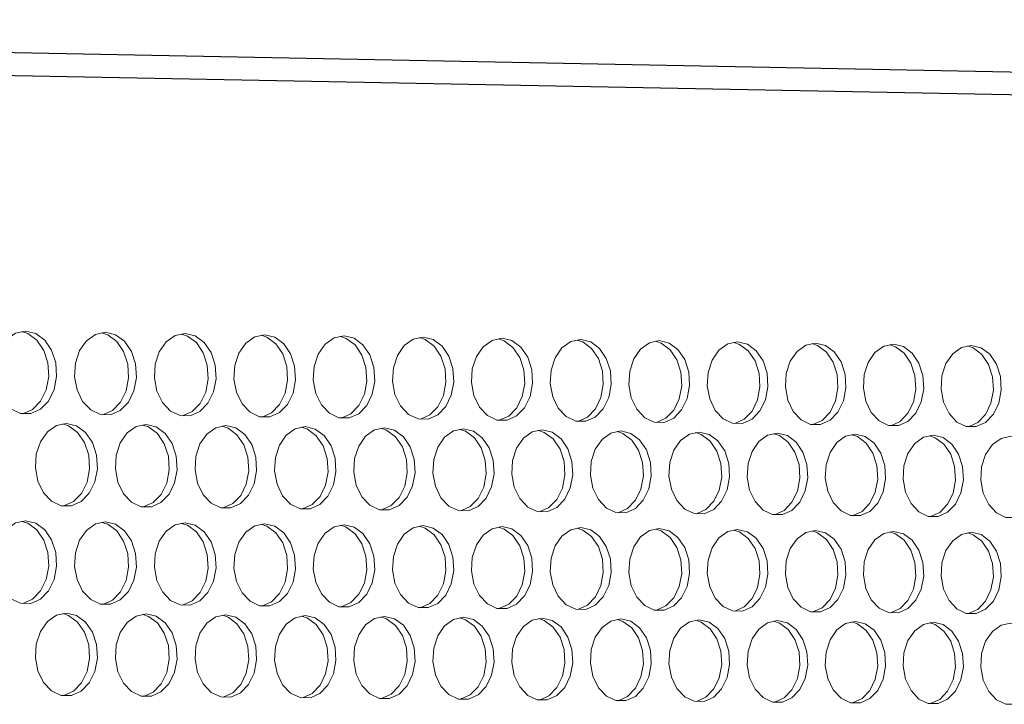
# Model space of a CAD drawing. Units: millimetres. Extents: x 3164 to 3584, y 2209 to 2506.
# Drawn here: x 3246 to 3256, y 2435 to 2442 of the extents above; entities that cross this region are included whole.
import ezdxf

# ---------------------------------------------------------------- set-up
doc = ezdxf.new("R2010")
doc.units = ezdxf.units.MM
doc.layers.add('Греерс', color=7, linetype='Continuous', lineweight=25)

# ---------------------------------------------------------------- blocks, each defined once
blk = doc.blocks.new('ЗВ-150В-перспектива')
at = {"layer": 'Греерс'}
for p, q in [((-91.135, 239.769), (-1009.023, 257.769)), ((-89.925, 238.2), (-1007.809, 255.858))]:
    blk.add_line(p, q, dxfattribs=at)
at = {"layer": 'Греерс', "lineweight": 5, "flags": 128}
for points in [[(-873.996, 232.985), (-874.801, 232.818), (-875.519, 232.311), (-876.072, 231.518), (-876.4, 230.526), (-876.467, 229.443), (-876.267, 228.385), (-875.82, 227.467), (-875.176, 226.79), (-874.404, 226.426), (-873.588, 226.415), (-872.817, 226.757), (-872.173, 227.416), (-871.727, 228.32), (-871.527, 229.372), (-871.595, 230.456), (-871.922, 231.457), (-872.474, 232.265), (-873.191, 232.793), (-873.996, 232.985)], [(-874.211, 226.406), (-873.444, 226.748), (-872.8, 227.406), (-872.355, 228.31), (-872.154, 229.361), (-872.222, 230.446), (-872.549, 231.446), (-873.101, 232.254), (-873.818, 232.783), (-874.29, 232.939)], [(-867.631, 232.888), (-868.434, 232.722), (-869.15, 232.215), (-869.702, 231.424), (-870.029, 230.433), (-870.096, 229.351), (-869.896, 228.294), (-869.451, 227.378), (-868.808, 226.702), (-868.038, 226.338), (-867.225, 226.327), (-866.455, 226.669), (-865.813, 227.327), (-865.369, 228.23), (-865.169, 229.28), (-865.236, 230.363), (-865.563, 231.362), (-866.114, 232.17), (-866.829, 232.697), (-867.631, 232.888)], [(-867.847, 226.318), (-867.082, 226.659), (-866.441, 227.317), (-865.996, 228.22), (-865.796, 229.27), (-865.864, 230.353), (-866.19, 231.352), (-866.741, 232.159), (-867.456, 232.687), (-867.926, 232.843)], [(-861.283, 232.792), (-862.084, 232.626), (-862.798, 232.12), (-863.348, 231.33), (-863.675, 230.34), (-863.742, 229.259), (-863.542, 228.204), (-863.098, 227.289), (-862.457, 226.614), (-861.689, 226.251), (-860.877, 226.239), (-860.11, 226.581), (-859.47, 227.238), (-859.026, 228.14), (-858.827, 229.189), (-858.894, 230.27), (-859.22, 231.268), (-859.769, 232.075), (-860.483, 232.602), (-861.283, 232.792)], [(-861.5, 226.231), (-860.737, 226.571), (-860.097, 227.228), (-859.654, 228.13), (-859.455, 229.178), (-859.522, 230.26), (-859.847, 231.258), (-860.397, 232.064), (-861.11, 232.591), (-861.578, 232.746)], [(-854.951, 232.696), (-855.75, 232.53), (-856.462, 232.025), (-857.011, 231.236), (-857.337, 230.248), (-857.403, 229.168), (-857.205, 228.114), (-856.761, 227.2), (-856.122, 226.526), (-855.356, 226.163), (-854.547, 226.152), (-853.781, 226.493), (-853.143, 227.15), (-852.7, 228.05), (-852.502, 229.097), (-852.569, 230.178), (-852.893, 231.175), (-853.441, 231.98), (-854.153, 232.506), (-854.951, 232.696)], [(-855.168, 226.144), (-854.409, 226.483), (-853.77, 227.14), (-853.328, 228.04), (-853.129, 229.087), (-853.196, 230.168), (-853.521, 231.164), (-854.069, 231.969), (-854.78, 232.495), (-855.246, 232.65)], [(-848.636, 232.601), (-849.432, 232.435), (-850.143, 231.93), (-850.69, 231.142), (-851.015, 230.155), (-851.082, 229.077), (-850.883, 228.024), (-850.441, 227.112), (-849.804, 226.438), (-849.04, 226.076), (-848.232, 226.065), (-847.469, 226.406), (-846.832, 227.061), (-846.39, 227.961), (-846.192, 229.006), (-846.259, 230.085), (-846.583, 231.081), (-847.13, 231.885), (-847.839, 232.411), (-848.636, 232.601)], [(-848.853, 226.056), (-848.096, 226.396), (-847.459, 227.051), (-847.018, 227.951), (-846.82, 228.996), (-846.887, 230.075), (-847.211, 231.071), (-847.757, 231.875), (-848.467, 232.4), (-848.93, 232.555)], [(-842.336, 232.505), (-843.131, 232.34), (-843.84, 231.836), (-844.385, 231.048), (-844.709, 230.063), (-844.776, 228.986), (-844.578, 227.935), (-844.137, 227.024), (-843.501, 226.351), (-842.739, 225.989), (-841.934, 225.978), (-841.172, 226.318), (-840.537, 226.973), (-840.097, 227.871), (-839.899, 228.916), (-839.966, 229.993), (-840.289, 230.988), (-840.834, 231.791), (-841.542, 232.316), (-842.336, 232.505)], [(-842.554, 225.97), (-841.8, 226.309), (-841.165, 226.963), (-840.724, 227.861), (-840.527, 228.906), (-840.593, 229.983), (-840.917, 230.977), (-841.462, 231.78), (-842.17, 232.305), (-842.63, 232.459)], [(-836.053, 232.41), (-836.845, 232.245), (-837.552, 231.741), (-838.097, 230.955), (-838.42, 229.971), (-838.486, 228.895), (-838.289, 227.846), (-837.849, 226.935), (-837.215, 226.263), (-836.455, 225.902), (-835.651, 225.891), (-834.892, 226.231), (-834.258, 226.885), (-833.819, 227.782), (-833.622, 228.825), (-833.688, 229.902), (-834.011, 230.894), (-834.555, 231.696), (-835.261, 232.221), (-836.053, 232.41)], [(-836.272, 225.883), (-835.519, 226.221), (-834.886, 226.875), (-834.447, 227.772), (-834.25, 228.815), (-834.316, 229.891), (-834.638, 230.884), (-835.182, 231.686), (-835.888, 232.21), (-836.347, 232.364)], [(-829.786, 232.316), (-830.576, 232.15), (-831.281, 231.647), (-831.824, 230.862), (-832.146, 229.879), (-832.213, 228.805), (-832.016, 227.757), (-831.577, 226.848), (-830.944, 226.176), (-830.186, 225.816), (-829.385, 225.805), (-828.627, 226.144), (-827.995, 226.797), (-827.558, 227.693), (-827.361, 228.735), (-827.427, 229.81), (-827.749, 230.802), (-828.291, 231.603), (-828.995, 232.126), (-829.786, 232.316)], [(-830.005, 225.797), (-829.255, 226.135), (-828.623, 226.788), (-828.185, 227.683), (-827.989, 228.725), (-828.055, 229.8), (-828.377, 230.791), (-828.919, 231.592), (-829.623, 232.116), (-830.08, 232.269)], [(-823.534, 232.221), (-824.323, 232.056), (-825.026, 231.554), (-825.568, 230.769), (-825.889, 229.788), (-825.955, 228.715), (-825.759, 227.668), (-825.321, 226.76), (-824.69, 226.09), (-823.934, 225.729), (-823.135, 225.718), (-822.379, 226.057), (-821.749, 226.71), (-821.312, 227.605), (-821.116, 228.645), (-821.182, 229.719), (-821.503, 230.709), (-822.044, 231.509), (-822.746, 232.032), (-823.534, 232.221)], [(-823.754, 225.711), (-823.007, 226.048), (-822.377, 226.7), (-821.94, 227.595), (-821.744, 228.635), (-821.81, 229.709), (-822.13, 230.699), (-822.671, 231.499), (-823.374, 232.021), (-823.828, 232.174)], [(-817.299, 232.127), (-818.085, 231.961), (-818.787, 231.46), (-819.327, 230.677), (-819.648, 229.696), (-819.714, 228.625), (-819.518, 227.579), (-819.081, 226.672), (-818.452, 226.003), (-817.698, 225.643), (-816.9, 225.632), (-816.147, 225.971), (-815.518, 226.623), (-815.082, 227.516), (-814.887, 228.555), (-814.952, 229.628), (-815.272, 230.617), (-815.812, 231.416), (-816.513, 231.938), (-817.299, 232.127)], [(-817.519, 225.625), (-816.775, 225.961), (-816.146, 226.613), (-815.71, 227.506), (-815.515, 228.545), (-815.58, 229.617), (-815.9, 230.606), (-816.44, 231.405), (-817.141, 231.927), (-817.593, 232.08)], [(-811.08, 232.032), (-811.864, 231.868), (-812.564, 231.367), (-813.103, 230.584), (-813.422, 229.605), (-813.488, 228.535), (-813.293, 227.491), (-812.857, 226.585), (-812.229, 225.917), (-811.477, 225.557), (-810.682, 225.546), (-809.93, 225.885), (-809.303, 226.535), (-808.868, 227.428), (-808.673, 228.466), (-808.739, 229.537), (-809.058, 230.524), (-809.596, 231.322), (-810.295, 231.844), (-811.08, 232.032)], [(-811.3, 225.539), (-810.558, 225.875), (-809.931, 226.526), (-809.496, 227.418), (-809.301, 228.456), (-809.367, 229.527), (-809.686, 230.514), (-810.224, 231.312), (-810.923, 231.833), (-811.373, 231.986)], [(-804.876, 231.939), (-805.658, 231.774), (-806.356, 231.274), (-806.894, 230.492), (-807.213, 229.514), (-807.278, 228.446), (-807.083, 227.403), (-806.649, 226.498), (-806.023, 225.83), (-805.272, 225.472), (-804.479, 225.461), (-803.729, 225.799), (-803.104, 226.449), (-802.67, 227.34), (-802.476, 228.377), (-802.541, 229.446), (-802.86, 230.432), (-803.396, 231.229), (-804.094, 231.75), (-804.876, 231.939)], [(-805.097, 225.453), (-804.357, 225.789), (-803.732, 226.439), (-803.298, 227.33), (-803.104, 228.367), (-803.169, 229.436), (-803.488, 230.422), (-804.024, 231.219), (-804.722, 231.74), (-805.169, 231.892)], [(-798.688, 231.845), (-799.468, 231.68), (-800.165, 231.181), (-800.701, 230.4), (-801.019, 229.424), (-801.084, 228.357), (-800.89, 227.315), (-800.457, 226.411), (-799.832, 225.745), (-799.083, 225.386), (-798.292, 225.375), (-797.544, 225.713), (-796.92, 226.362), (-796.488, 227.252), (-796.294, 228.287), (-796.359, 229.356), (-796.677, 230.341), (-797.212, 231.137), (-797.908, 231.657), (-798.688, 231.845)], [(-798.91, 225.368), (-798.172, 225.703), (-797.548, 226.352), (-797.116, 227.243), (-796.922, 228.278), (-796.987, 229.345), (-797.305, 230.331), (-797.84, 231.126), (-798.536, 231.647), (-798.981, 231.798)], [(-870.742, 225.635), (-871.546, 225.467), (-872.263, 224.959), (-872.815, 224.167), (-873.143, 223.175), (-873.21, 222.092), (-873.01, 221.035), (-872.564, 220.119), (-871.921, 219.443), (-871.15, 219.081), (-870.335, 219.071), (-869.565, 219.414), (-868.922, 220.073), (-868.477, 220.978), (-868.277, 222.028), (-868.344, 223.112), (-868.671, 224.111), (-869.223, 224.918), (-869.939, 225.445), (-870.742, 225.635)], [(-870.962, 219.062), (-870.192, 219.405), (-869.549, 220.065), (-869.104, 220.969), (-868.904, 222.019), (-868.971, 223.103), (-869.298, 224.102), (-869.85, 224.909), (-870.566, 225.436), (-871.032, 225.59)], [(-864.386, 225.548), (-865.188, 225.381), (-865.903, 224.874), (-866.454, 224.082), (-866.781, 223.091), (-866.848, 222.01), (-866.648, 220.954), (-866.203, 220.039), (-865.561, 219.364), (-864.793, 219.002), (-863.98, 218.992), (-863.212, 219.335), (-862.571, 219.994), (-862.127, 220.897), (-861.927, 221.946), (-861.994, 223.029), (-862.32, 224.027), (-862.87, 224.833), (-863.585, 225.359), (-864.386, 225.548)], [(-864.606, 218.984), (-863.839, 219.326), (-863.198, 219.985), (-862.754, 220.888), (-862.555, 221.937), (-862.622, 223.019), (-862.948, 224.017), (-863.498, 224.823), (-864.212, 225.349), (-864.676, 225.503)], [(-858.046, 225.462), (-858.846, 225.294), (-859.559, 224.788), (-860.109, 223.997), (-860.435, 223.008), (-860.502, 221.928), (-860.302, 220.874), (-859.859, 219.96), (-859.219, 219.286), (-858.452, 218.924), (-857.641, 218.914), (-856.875, 219.257), (-856.235, 219.914), (-855.793, 220.816), (-855.594, 221.864), (-855.661, 222.945), (-855.986, 223.942), (-856.534, 224.747), (-857.247, 225.273), (-858.046, 225.462)], [(-858.267, 218.906), (-857.502, 219.248), (-856.863, 219.906), (-856.42, 220.807), (-856.221, 221.855), (-856.288, 222.936), (-856.613, 223.933), (-857.162, 224.737), (-857.874, 225.263), (-858.336, 225.417)], [(-851.723, 225.376), (-852.52, 225.208), (-853.232, 224.702), (-853.78, 223.913), (-854.105, 222.925), (-854.172, 221.846), (-853.973, 220.793), (-853.53, 219.88), (-852.892, 219.207), (-852.127, 218.846), (-851.319, 218.836), (-850.554, 219.178), (-849.917, 219.835), (-849.475, 220.736), (-849.276, 221.783), (-849.343, 222.862), (-849.668, 223.858), (-850.215, 224.662), (-850.926, 225.186), (-851.723, 225.376)], [(-851.944, 218.828), (-851.182, 219.169), (-850.544, 219.826), (-850.102, 220.727), (-849.904, 221.774), (-849.971, 222.853), (-850.295, 223.848), (-850.842, 224.652), (-851.553, 225.177), (-852.013, 225.33)], [(-845.415, 225.289), (-846.211, 225.122), (-846.921, 224.617), (-847.467, 223.828), (-847.791, 222.842), (-847.858, 221.764), (-847.66, 220.713), (-847.218, 219.801), (-846.582, 219.129), (-845.819, 218.768), (-845.012, 218.758), (-844.25, 219.1), (-843.614, 219.756), (-843.173, 220.656), (-842.975, 221.701), (-843.042, 222.779), (-843.366, 223.774), (-843.911, 224.576), (-844.62, 225.101), (-845.415, 225.289)], [(-845.637, 218.75), (-844.877, 219.091), (-844.241, 219.747), (-843.801, 220.647), (-843.603, 221.692), (-843.669, 222.77), (-843.993, 223.764), (-844.539, 224.567), (-845.248, 225.091), (-845.705, 225.244)], [(-839.124, 225.204), (-839.918, 225.037), (-840.626, 224.532), (-841.171, 223.744), (-841.494, 222.759), (-841.561, 221.683), (-841.363, 220.633), (-840.923, 219.722), (-840.287, 219.051), (-839.526, 218.691), (-838.722, 218.681), (-837.962, 219.022), (-837.327, 219.677), (-836.888, 220.576), (-836.69, 221.62), (-836.757, 222.697), (-837.08, 223.69), (-837.624, 224.491), (-838.331, 225.015), (-839.124, 225.204)], [(-839.346, 218.673), (-838.589, 219.013), (-837.955, 219.669), (-837.515, 220.567), (-837.318, 221.611), (-837.384, 222.687), (-837.707, 223.68), (-838.252, 224.482), (-838.959, 225.005), (-839.414, 225.158)], [(-832.849, 225.118), (-833.641, 224.951), (-834.347, 224.447), (-834.89, 223.66), (-835.213, 222.676), (-835.279, 221.602), (-835.082, 220.553), (-834.643, 219.644), (-834.009, 218.973), (-833.25, 218.613), (-832.448, 218.603), (-831.689, 218.944), (-831.057, 219.599), (-830.618, 220.496), (-830.421, 221.539), (-830.488, 222.614), (-830.81, 223.606), (-831.353, 224.407), (-832.058, 224.929), (-832.849, 225.118)], [(-833.072, 218.596), (-832.317, 218.936), (-831.684, 219.59), (-831.246, 220.487), (-831.049, 221.53), (-831.115, 222.605), (-831.437, 223.597), (-831.98, 224.397), (-832.686, 224.92), (-833.139, 225.072)], [(-826.59, 225.032), (-827.379, 224.866), (-828.084, 224.362), (-828.626, 223.577), (-828.948, 222.594), (-829.014, 221.521), (-828.817, 220.473), (-828.379, 219.565), (-827.747, 218.895), (-826.99, 218.536), (-826.19, 218.526), (-825.433, 218.867), (-824.802, 219.52), (-824.365, 220.416), (-824.169, 221.458), (-824.235, 222.532), (-824.556, 223.522), (-825.097, 224.322), (-825.801, 224.844), (-826.59, 225.032)], [(-826.813, 218.519), (-826.061, 218.858), (-825.43, 219.512), (-824.993, 220.408), (-824.796, 221.449), (-824.862, 222.523), (-825.184, 223.513), (-825.725, 224.313), (-826.429, 224.835), (-826.88, 224.986)], [(-820.347, 224.947), (-821.134, 224.781), (-821.837, 224.278), (-822.378, 223.493), (-822.699, 222.512), (-822.765, 221.44), (-822.568, 220.394), (-822.132, 219.487), (-821.501, 218.818), (-820.746, 218.459), (-819.948, 218.449), (-819.193, 218.789), (-818.564, 219.442), (-818.127, 220.337), (-817.932, 221.377), (-817.997, 222.45), (-818.318, 223.439), (-818.858, 224.238), (-819.56, 224.759), (-820.347, 224.947)], [(-820.571, 218.442), (-819.821, 218.781), (-819.191, 219.434), (-818.755, 220.328), (-818.559, 221.368), (-818.625, 222.441), (-818.946, 223.43), (-819.486, 224.228), (-820.188, 224.75), (-820.636, 224.901)], [(-814.12, 224.862), (-814.905, 224.696), (-815.606, 224.194), (-816.145, 223.41), (-816.465, 222.43), (-816.531, 221.359), (-816.336, 220.314), (-815.9, 219.409), (-815.271, 218.741), (-814.518, 218.382), (-813.722, 218.373), (-812.969, 218.712), (-812.341, 219.364), (-811.906, 220.258), (-811.71, 221.297), (-811.776, 222.368), (-812.096, 223.356), (-812.635, 224.154), (-813.334, 224.674), (-814.12, 224.862)], [(-814.344, 218.365), (-813.597, 218.704), (-812.969, 219.356), (-812.534, 220.249), (-812.338, 221.288), (-812.404, 222.359), (-812.724, 223.347), (-813.262, 224.144), (-813.962, 224.665), (-814.409, 224.816)], [(-807.908, 224.777), (-808.692, 224.611), (-809.39, 224.11), (-809.929, 223.327), (-810.248, 222.348), (-810.314, 221.279), (-810.118, 220.235), (-809.684, 219.331), (-809.057, 218.664), (-808.305, 218.306), (-807.511, 218.296), (-806.76, 218.635), (-806.134, 219.286), (-805.7, 220.179), (-805.505, 221.217), (-805.571, 222.286), (-805.889, 223.273), (-806.427, 224.07), (-807.125, 224.59), (-807.908, 224.777)], [(-808.133, 218.289), (-807.388, 218.627), (-806.762, 219.278), (-806.328, 220.17), (-806.133, 221.208), (-806.199, 222.277), (-806.517, 223.264), (-807.055, 224.06), (-807.753, 224.581), (-808.198, 224.731)], [(-801.713, 224.693), (-802.494, 224.527), (-803.191, 224.026), (-803.728, 223.244), (-804.046, 222.266), (-804.112, 221.199), (-803.917, 220.156), (-803.484, 219.253), (-802.858, 218.587), (-802.109, 218.229), (-801.317, 218.22), (-800.568, 218.558), (-799.943, 219.209), (-799.51, 220.1), (-799.316, 221.136), (-799.381, 222.205), (-799.699, 223.191), (-800.235, 223.986), (-800.931, 224.506), (-801.713, 224.693)], [(-801.938, 218.213), (-801.196, 218.55), (-800.571, 219.2), (-800.138, 220.092), (-799.944, 221.128), (-800.009, 222.196), (-800.327, 223.181), (-800.863, 223.977), (-801.559, 224.496), (-802.002, 224.646)], [(-795.533, 224.608), (-796.312, 224.443), (-797.007, 223.942), (-797.543, 223.162), (-797.861, 222.185), (-797.926, 221.119), (-797.732, 220.078), (-797.299, 219.176), (-796.675, 218.51), (-795.928, 218.153), (-795.138, 218.143), (-794.391, 218.482), (-793.767, 219.131), (-793.336, 220.022), (-793.142, 221.057), (-793.207, 222.124), (-793.524, 223.108), (-794.059, 223.903), (-794.753, 224.421), (-795.533, 224.608)], [(-873.996, 217.878), (-874.801, 217.709), (-875.519, 217.199), (-876.072, 216.405), (-876.4, 215.412), (-876.467, 214.329), (-876.267, 213.271), (-875.82, 212.355), (-875.176, 211.68), (-874.404, 211.318), (-873.588, 211.309), (-872.817, 211.654), (-872.173, 212.315), (-871.727, 213.221), (-871.527, 214.272), (-871.595, 215.357), (-871.922, 216.356), (-872.474, 217.163), (-873.191, 217.689), (-873.996, 217.878)], [(-874.219, 211.301), (-874.215, 211.302), (-873.444, 211.647), (-872.8, 212.308), (-872.355, 213.213), (-872.154, 214.264), (-872.222, 215.349), (-872.549, 216.348), (-873.101, 217.155), (-873.818, 217.681), (-874.281, 217.834)], [(-867.631, 217.801), (-868.434, 217.632), (-869.15, 217.123), (-869.702, 216.33), (-870.029, 215.339), (-870.096, 214.256), (-869.896, 213.2), (-869.451, 212.285), (-868.808, 211.611), (-868.038, 211.25), (-867.225, 211.241), (-866.455, 211.585), (-865.813, 212.246), (-865.369, 213.15), (-865.169, 214.2), (-865.236, 215.283), (-865.563, 216.282), (-866.114, 217.087), (-866.829, 217.613), (-867.631, 217.801)], [(-867.855, 211.233), (-867.852, 211.233), (-867.082, 211.578), (-866.441, 212.238), (-865.996, 213.142), (-865.796, 214.192), (-865.864, 215.275), (-866.19, 216.273), (-866.741, 217.079), (-867.456, 217.604), (-867.917, 217.757)], [(-861.283, 217.724), (-862.084, 217.555), (-862.798, 217.047), (-863.348, 216.255), (-863.675, 215.265), (-863.742, 214.184), (-863.542, 213.129), (-863.098, 212.216), (-862.457, 211.542), (-861.689, 211.182), (-860.877, 211.173), (-860.11, 211.517), (-859.47, 212.176), (-859.026, 213.079), (-858.827, 214.128), (-858.894, 215.21), (-859.22, 216.207), (-859.769, 217.011), (-860.483, 217.536), (-861.283, 217.724)], [(-861.507, 211.165), (-861.505, 211.165), (-860.737, 211.509), (-860.097, 212.168), (-859.654, 213.071), (-859.455, 214.12), (-859.522, 215.202), (-859.847, 216.199), (-860.397, 217.003), (-861.11, 217.528), (-861.569, 217.68)], [(-854.951, 217.648), (-855.75, 217.479), (-856.462, 216.972), (-857.011, 216.181), (-857.337, 215.192), (-857.403, 214.112), (-857.205, 213.059), (-856.761, 212.146), (-856.122, 211.474), (-855.356, 211.113), (-854.547, 211.105), (-853.781, 211.448), (-853.143, 212.107), (-852.7, 213.009), (-852.502, 214.056), (-852.569, 215.137), (-852.893, 216.132), (-853.441, 216.936), (-854.153, 217.46), (-854.951, 217.648)], [(-855.176, 211.097), (-855.174, 211.097), (-854.409, 211.441), (-853.77, 212.099), (-853.328, 213.001), (-853.129, 214.048), (-853.196, 215.128), (-853.521, 216.124), (-854.069, 216.927), (-854.78, 217.452), (-855.237, 217.603)], [(-848.636, 217.572), (-849.432, 217.403), (-850.143, 216.896), (-850.69, 216.106), (-851.015, 215.119), (-851.082, 214.04), (-850.883, 212.988), (-850.441, 212.077), (-849.804, 211.405), (-849.04, 211.046), (-848.232, 211.037), (-847.469, 211.38), (-846.832, 212.038), (-846.39, 212.938), (-846.192, 213.985), (-846.259, 215.064), (-846.583, 216.058), (-847.13, 216.86), (-847.839, 217.384), (-848.636, 217.572)], [(-848.861, 211.029), (-848.86, 211.029), (-848.096, 211.372), (-847.459, 212.03), (-847.018, 212.931), (-846.82, 213.977), (-846.887, 215.055), (-847.211, 216.05), (-847.757, 216.852), (-848.467, 217.376), (-848.921, 217.527)], [(-842.336, 217.496), (-843.131, 217.327), (-843.84, 216.821), (-844.385, 216.032), (-844.709, 215.046), (-844.776, 213.969), (-844.578, 212.918), (-844.137, 212.008), (-843.501, 211.337), (-842.739, 210.978), (-841.934, 210.969), (-841.172, 211.312), (-840.537, 211.969), (-840.097, 212.868), (-839.899, 213.913), (-839.966, 214.991), (-840.289, 215.984), (-840.834, 216.785), (-841.542, 217.308), (-842.336, 217.496)], [(-842.562, 210.962), (-842.561, 210.962), (-841.8, 211.304), (-841.165, 211.961), (-840.724, 212.861), (-840.527, 213.905), (-840.593, 214.983), (-840.917, 215.976), (-841.462, 216.777), (-842.17, 217.3), (-842.622, 217.451)], [(-836.053, 217.42), (-836.845, 217.252), (-837.552, 216.746), (-838.097, 215.958), (-838.42, 214.973), (-838.486, 213.897), (-838.289, 212.848), (-837.849, 211.939), (-837.215, 211.269), (-836.455, 210.91), (-835.651, 210.902), (-834.892, 211.244), (-834.258, 211.9), (-833.819, 212.798), (-833.622, 213.842), (-833.688, 214.918), (-834.011, 215.91), (-834.555, 216.71), (-835.261, 217.232), (-836.053, 217.42)], [(-836.279, 210.894), (-836.279, 210.894), (-835.519, 211.236), (-834.886, 211.892), (-834.447, 212.791), (-834.25, 213.834), (-834.316, 214.91), (-834.638, 215.902), (-835.182, 216.702), (-835.888, 217.224), (-836.338, 217.375)], [(-829.786, 217.344), (-830.576, 217.176), (-831.281, 216.671), (-831.824, 215.884), (-832.146, 214.9), (-832.213, 213.826), (-832.016, 212.778), (-831.577, 211.87), (-830.944, 211.201), (-830.186, 210.843), (-829.385, 210.834), (-828.627, 211.176), (-827.995, 211.831), (-827.558, 212.729), (-827.361, 213.771), (-827.427, 214.846), (-827.749, 215.836), (-828.291, 216.636), (-828.995, 217.157), (-829.786, 217.344)], [(-830.012, 210.827), (-829.255, 211.169), (-828.623, 211.824), (-828.185, 212.721), (-827.989, 213.763), (-828.055, 214.838), (-828.377, 215.828), (-828.919, 216.627), (-829.623, 217.149), (-830.071, 217.299)], [(-823.534, 217.269), (-824.323, 217.101), (-825.026, 216.597), (-825.568, 215.811), (-825.889, 214.828), (-825.955, 213.755), (-825.759, 212.709), (-825.321, 211.802), (-824.69, 211.134), (-823.934, 210.776), (-823.135, 210.767), (-822.379, 211.109), (-821.749, 211.763), (-821.312, 212.659), (-821.116, 213.7), (-821.182, 214.773), (-821.503, 215.763), (-822.044, 216.561), (-822.746, 217.082), (-823.534, 217.269)], [(-823.762, 210.76), (-823.007, 211.101), (-822.377, 211.755), (-821.94, 212.651), (-821.744, 213.692), (-821.81, 214.765), (-822.13, 215.755), (-822.671, 216.553), (-823.374, 217.073), (-823.819, 217.223)], [(-817.299, 217.193), (-818.085, 217.026), (-818.787, 216.522), (-819.327, 215.737), (-819.648, 214.756), (-819.714, 213.684), (-819.518, 212.639), (-819.081, 211.734), (-818.452, 211.066), (-817.698, 210.709), (-816.9, 210.7), (-816.147, 211.041), (-815.518, 211.695), (-815.082, 212.59), (-814.887, 213.629), (-814.952, 214.701), (-815.272, 215.689), (-815.812, 216.487), (-816.513, 217.007), (-817.299, 217.193)], [(-817.527, 210.693), (-816.775, 211.034), (-816.146, 211.687), (-815.71, 212.582), (-815.515, 213.622), (-815.58, 214.693), (-815.9, 215.681), (-816.44, 216.478), (-817.141, 216.998), (-817.584, 217.148)], [(-811.08, 217.118), (-811.864, 216.951), (-812.564, 216.448), (-813.103, 215.664), (-813.422, 214.684), (-813.488, 213.613), (-813.293, 212.57), (-812.857, 211.665), (-812.229, 210.999), (-811.477, 210.642), (-810.682, 210.633), (-809.93, 210.974), (-809.303, 211.626), (-808.868, 212.52), (-808.673, 213.559), (-808.739, 214.629), (-809.058, 215.616), (-809.596, 216.412), (-810.295, 216.932), (-811.08, 217.118)], [(-811.308, 210.626), (-810.558, 210.966), (-809.931, 211.619), (-809.496, 212.513), (-809.301, 213.551), (-809.367, 214.621), (-809.686, 215.608), (-810.224, 216.404), (-810.923, 216.924), (-811.364, 217.073)], [(-804.876, 217.043), (-805.658, 216.876), (-806.356, 216.374), (-806.894, 215.591), (-807.213, 214.612), (-807.278, 213.543), (-807.083, 212.5), (-806.649, 211.597), (-806.023, 210.932), (-805.272, 210.575), (-804.479, 210.567), (-803.729, 210.907), (-803.104, 211.559), (-802.67, 212.451), (-802.476, 213.488), (-802.541, 214.558), (-802.86, 215.543), (-803.396, 216.338), (-804.094, 216.857), (-804.876, 217.043)], [(-805.105, 210.56), (-804.357, 210.899), (-803.732, 211.551), (-803.298, 212.444), (-803.104, 213.481), (-803.169, 214.55), (-803.488, 215.535), (-804.024, 216.33), (-804.722, 216.849), (-805.161, 216.997)], [(-798.688, 216.968), (-799.468, 216.801), (-800.165, 216.3), (-800.701, 215.518), (-801.019, 214.54), (-801.084, 213.473), (-800.89, 212.431), (-800.457, 211.53), (-799.832, 210.865), (-799.083, 210.509), (-798.292, 210.5), (-797.544, 210.84), (-796.92, 211.491), (-796.488, 212.382), (-796.294, 213.418), (-796.359, 214.486), (-796.677, 215.47), (-797.212, 216.265), (-797.908, 216.783), (-798.688, 216.968)], [(-798.917, 210.493), (-798.172, 210.832), (-797.548, 211.483), (-797.116, 212.375), (-796.922, 213.41), (-796.987, 214.478), (-797.305, 215.462), (-797.84, 216.256), (-798.536, 216.774), (-798.973, 216.923)], [(-870.742, 210.539), (-871.546, 210.368), (-872.263, 209.858), (-872.815, 209.064), (-873.143, 208.071), (-873.21, 206.988), (-873.01, 205.932), (-872.564, 205.017), (-871.921, 204.343), (-871.15, 203.983), (-870.335, 203.975), (-869.565, 204.321), (-868.922, 204.982), (-868.477, 205.888), (-868.277, 206.939), (-868.344, 208.023), (-868.671, 209.021), (-869.223, 209.826), (-869.939, 210.351), (-870.742, 210.539)], [(-870.969, 203.967), (-870.962, 203.968), (-870.192, 204.314), (-869.549, 204.976), (-869.104, 205.881), (-868.904, 206.932), (-868.971, 208.016), (-869.298, 209.014), (-869.85, 209.819), (-870.566, 210.344), (-871.023, 210.495)], [(-864.386, 210.471), (-865.188, 210.301), (-865.903, 209.792), (-866.454, 208.998), (-866.781, 208.007), (-866.848, 206.925), (-866.648, 205.87), (-866.203, 204.957), (-865.561, 204.283), (-864.793, 203.924), (-863.98, 203.916), (-863.212, 204.261), (-862.571, 204.922), (-862.127, 205.826), (-861.927, 206.876), (-861.994, 207.959), (-862.32, 208.956), (-862.87, 209.76), (-863.585, 210.284), (-864.386, 210.471)], [(-864.614, 203.908), (-864.607, 203.91), (-863.839, 204.255), (-863.198, 204.915), (-862.754, 205.82), (-862.555, 206.869), (-862.622, 207.951), (-862.948, 208.948), (-863.498, 209.753), (-864.212, 210.277), (-864.667, 210.427)], [(-858.046, 210.404), (-858.846, 210.234), (-859.559, 209.725), (-860.109, 208.933), (-860.435, 207.943), (-860.502, 206.862), (-860.302, 205.809), (-859.859, 204.896), (-859.219, 204.224), (-858.452, 203.865), (-857.641, 203.857), (-856.875, 204.202), (-856.235, 204.862), (-855.793, 205.765), (-855.594, 206.814), (-855.661, 207.895), (-855.986, 208.89), (-856.534, 209.694), (-857.247, 210.217), (-858.046, 210.404)], [(-858.274, 203.85), (-858.268, 203.851), (-857.502, 204.196), (-856.863, 204.855), (-856.42, 205.758), (-856.221, 206.807), (-856.288, 207.888), (-856.613, 208.883), (-857.162, 209.686), (-857.874, 210.21), (-858.327, 210.36)], [(-851.723, 210.337), (-852.52, 210.167), (-853.232, 209.659), (-853.78, 208.868), (-854.105, 207.879), (-854.172, 206.8), (-853.973, 205.748), (-853.53, 204.836), (-852.892, 204.165), (-852.127, 203.806), (-851.319, 203.799), (-850.554, 204.143), (-849.917, 204.802), (-849.475, 205.704), (-849.276, 206.751), (-849.343, 207.831), (-849.668, 208.825), (-850.215, 209.628), (-850.926, 210.15), (-851.723, 210.337)], [(-851.951, 203.791), (-851.946, 203.792), (-851.182, 204.137), (-850.544, 204.795), (-850.102, 205.697), (-849.904, 206.745), (-849.971, 207.824), (-850.295, 208.818), (-850.842, 209.62), (-851.553, 210.143), (-852.004, 210.293)], [(-845.415, 210.27), (-846.211, 210.101), (-846.921, 209.593), (-847.467, 208.803), (-847.791, 207.815), (-847.858, 206.737), (-847.66, 205.687), (-847.218, 204.777), (-846.582, 204.106), (-845.819, 203.748), (-845.012, 203.74), (-844.25, 204.084), (-843.614, 204.742), (-843.173, 205.643), (-842.975, 206.689), (-843.042, 207.767), (-843.366, 208.761), (-843.911, 209.562), (-844.62, 210.084), (-845.415, 210.27)], [(-845.645, 203.733), (-845.64, 203.734), (-844.877, 204.078), (-844.241, 204.736), (-843.801, 205.636), (-843.603, 206.682), (-843.669, 207.76), (-843.993, 208.753), (-844.539, 209.554), (-845.248, 210.076), (-845.696, 210.226)], [(-839.124, 210.203), (-839.918, 210.034), (-840.626, 209.527), (-841.171, 208.738), (-841.494, 207.752), (-841.561, 206.675), (-841.363, 205.626), (-840.923, 204.717), (-840.287, 204.047), (-839.526, 203.689), (-838.722, 203.682), (-837.962, 204.026), (-837.327, 204.683), (-836.888, 205.582), (-836.69, 206.627), (-836.757, 207.704), (-837.08, 208.696), (-837.624, 209.496), (-838.331, 210.017), (-839.124, 210.203)], [(-839.354, 203.675), (-839.35, 203.675), (-838.589, 204.019), (-837.955, 204.676), (-837.515, 205.576), (-837.318, 206.62), (-837.384, 207.697), (-837.707, 208.689), (-838.252, 209.489), (-838.959, 210.01), (-839.405, 210.159)], [(-832.849, 210.137), (-833.641, 209.968), (-834.347, 209.462), (-834.89, 208.673), (-835.213, 207.688), (-835.279, 206.613), (-835.082, 205.565), (-834.643, 204.657), (-834.009, 203.989), (-833.25, 203.631), (-832.448, 203.624), (-831.689, 203.967), (-831.057, 204.623), (-830.618, 205.522), (-830.421, 206.565), (-830.488, 207.64), (-830.81, 208.631), (-831.353, 209.43), (-832.058, 209.951), (-832.849, 210.137)], [(-833.079, 203.617), (-833.076, 203.617), (-832.317, 203.96), (-831.684, 204.617), (-831.246, 205.515), (-831.049, 206.558), (-831.115, 207.633), (-831.437, 208.624), (-831.98, 209.423), (-832.686, 209.944), (-833.13, 210.093)], [(-826.59, 210.071), (-827.379, 209.902), (-828.084, 209.396), (-828.626, 208.609), (-828.948, 207.625), (-829.014, 206.551), (-828.817, 205.504), (-828.379, 204.598), (-827.747, 203.93), (-826.99, 203.573), (-826.19, 203.566), (-825.433, 203.908), (-824.802, 204.564), (-824.365, 205.461), (-824.169, 206.503), (-824.235, 207.577), (-824.556, 208.567), (-825.097, 209.365), (-825.801, 209.885), (-826.59, 210.071)], [(-826.821, 203.559), (-826.818, 203.559), (-826.061, 203.902), (-825.43, 204.557), (-824.993, 205.455), (-824.796, 206.497), (-824.862, 207.57), (-825.184, 208.56), (-825.725, 209.358), (-826.429, 209.878), (-826.871, 210.026)], [(-820.347, 210.004), (-821.134, 209.836), (-821.837, 209.331), (-822.378, 208.544), (-822.699, 207.562), (-822.765, 206.49), (-822.568, 205.444), (-822.132, 204.539), (-821.501, 203.872), (-820.746, 203.515), (-819.948, 203.508), (-819.193, 203.85), (-818.564, 204.505), (-818.127, 205.401), (-817.932, 206.442), (-817.997, 207.514), (-818.318, 208.503), (-818.858, 209.3), (-819.56, 209.819), (-820.347, 210.004)], [(-820.578, 203.501), (-820.576, 203.501), (-819.821, 203.844), (-819.191, 204.498), (-818.755, 205.394), (-818.559, 206.435), (-818.625, 207.507), (-818.946, 208.495), (-819.486, 209.292), (-820.188, 209.812), (-820.628, 209.96)], [(-814.12, 209.938), (-814.905, 209.77), (-815.606, 209.266), (-816.145, 208.48), (-816.465, 207.499), (-816.531, 206.428), (-816.336, 205.384), (-815.9, 204.48), (-815.271, 203.813), (-814.518, 203.457), (-813.722, 203.45), (-812.969, 203.792), (-812.341, 204.446), (-811.906, 205.341), (-811.71, 206.38), (-811.776, 207.452), (-812.096, 208.439), (-812.635, 209.234), (-813.334, 209.753), (-814.12, 209.938)], [(-814.351, 203.443), (-814.35, 203.444), (-813.597, 203.786), (-812.969, 204.439), (-812.534, 205.334), (-812.338, 206.374), (-812.404, 207.445), (-812.724, 208.431), (-813.262, 209.227), (-813.962, 209.746), (-814.4, 209.894)], [(-807.908, 209.873), (-808.692, 209.704), (-809.39, 209.201), (-809.929, 208.416), (-810.248, 207.436), (-810.314, 206.367), (-810.118, 205.324), (-809.684, 204.421), (-809.057, 203.755), (-808.305, 203.4), (-807.511, 203.393), (-806.76, 203.734), (-806.134, 204.387), (-805.7, 205.281), (-805.505, 206.319), (-805.571, 207.389), (-805.889, 208.375), (-806.427, 209.17), (-807.125, 209.688), (-807.908, 209.873)], [(-808.14, 203.386), (-808.139, 203.386), (-807.388, 203.728), (-806.762, 204.381), (-806.328, 205.274), (-806.133, 206.312), (-806.199, 207.382), (-806.517, 208.368), (-807.055, 209.162), (-807.753, 209.68), (-808.189, 209.828)], [(-801.713, 209.807), (-802.494, 209.639), (-803.191, 209.136), (-803.728, 208.352), (-804.046, 207.374), (-804.112, 206.305), (-803.917, 205.264), (-803.484, 204.362), (-802.858, 203.697), (-802.109, 203.342), (-801.317, 203.335), (-800.568, 203.676), (-799.943, 204.328), (-799.51, 205.221), (-799.316, 206.258), (-799.381, 207.326), (-799.699, 208.311), (-800.235, 209.105), (-800.931, 209.622), (-801.713, 209.807)], [(-801.945, 203.329), (-801.945, 203.329), (-801.196, 203.67), (-800.571, 204.322), (-800.138, 205.215), (-799.944, 206.251), (-800.009, 207.319), (-800.327, 208.304), (-800.863, 209.098), (-801.559, 209.615), (-801.993, 209.762)], [(-795.533, 209.741), (-796.312, 209.573), (-797.007, 209.071), (-797.543, 208.289), (-797.861, 207.311), (-797.926, 206.244), (-797.732, 205.204), (-797.299, 204.303), (-796.675, 203.64), (-795.928, 203.285), (-795.138, 203.278), (-794.391, 203.618), (-793.767, 204.27), (-793.336, 205.162), (-793.142, 206.197), (-793.207, 207.264), (-793.524, 208.247), (-794.059, 209.04), (-794.753, 209.557), (-795.533, 209.741)]]:
    blk.add_lwpolyline(points, dxfattribs=at)

msp = doc.modelspace()

# ---------------------------------------------------------------- block references
at = {"layer": 'Греерс', "linetype": 'Continuous', "xscale": 0.1280592712601625, "yscale": 0.1280592712601625, "zscale": 0.1280592712601625}
msp.add_blockref('ЗВ-150В-перспектива', (3357.555, 2408.616), dxfattribs=at)

doc.saveas('drawing.dxf')
